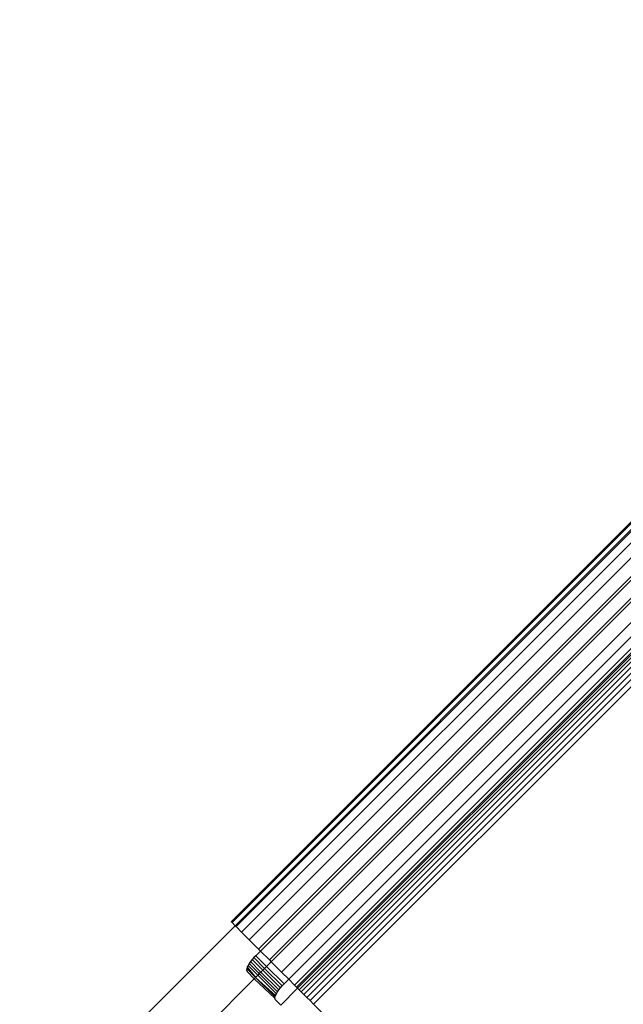
# Model space of a CAD drawing. Extents: x -46.6 to 49.4, y -25.9 to 22.1.
# Drawn here: x 40.2 to 40.9, y -18.5 to -17.4 of the extents above; entities that cross this region are included whole.
import ezdxf

# ---------------------------------------------------------------- set-up
doc = ezdxf.new("R2010")
doc.units = 0
doc.header["$MEASUREMENT"] = 0
doc.layers.get('0').update_dxf_attribs({"linetype": 'CONTINUOUS'})

msp = doc.modelspace()

# ---------------------------------------------------------------- linework, layer by layer
for p, q in [((40.4833, -18.4292), (41.5049, -17.4076)), ((41.5059, -17.4086), (40.4843, -18.4302)), ((41.5093, -17.4121), (40.4877, -18.4337)), ((41.5104, -17.4132), (40.4888, -18.4348)), ((40.4952, -18.4411), (41.5168, -17.4195)), ((41.5253, -17.4281), (40.5037, -18.4497)), ((40.5143, -18.4602), (41.5359, -17.4386)), ((41.538, -17.4408), (40.5164, -18.4624)), ((40.5266, -18.4725), (41.5482, -17.4509)), ((41.5502, -17.453), (40.5286, -18.4746)), ((41.5619, -17.4647), (40.5403, -18.4863)), ((40.5485, -18.4944), (41.5701, -17.4728)), ((40.5551, -18.5011), (41.5767, -17.4795)), ((40.5575, -18.5035), (41.5791, -17.4819)), ((40.5586, -18.5046), (41.5802, -17.483)), ((40.5603, -18.5063), (41.5819, -17.4847)), ((40.5627, -18.5086), (41.5843, -17.487)), ((40.5656, -18.5115), (41.5872, -17.4899)), ((40.5689, -18.5149), (41.5905, -17.4933)), ((40.5727, -18.5186), (41.5943, -17.497)), ((41.5983, -17.5011), (40.5767, -18.5227)), ((40.4843, -18.4302), (40.4833, -18.4292)), ((40.4877, -18.4337), (40.4843, -18.4302)), ((40.2176, -18.7038), (40.4877, -18.4337)), ((40.4877, -18.4337), (40.4888, -18.4348)), ((40.4888, -18.4348), (40.4952, -18.4411)), ((40.4952, -18.4411), (40.5037, -18.4497)), ((40.5037, -18.4497), (40.5143, -18.4602)), ((40.5164, -18.4624), (40.5111, -18.4677)), ((40.5143, -18.4602), (40.5164, -18.4624)), ((40.5164, -18.4624), (40.5266, -18.4725)), ((40.5038, -18.4766), (40.5025, -18.4787)), ((40.5053, -18.4744), (40.5038, -18.4766)), ((40.5038, -18.4766), (40.5152, -18.488)), ((40.507, -18.4722), (40.5053, -18.4744)), ((40.5053, -18.4744), (40.517, -18.4862)), ((40.509, -18.4699), (40.507, -18.4722)), ((40.507, -18.4722), (40.519, -18.4842)), ((40.5111, -18.4677), (40.509, -18.4699)), ((40.509, -18.4699), (40.5212, -18.4821)), ((40.5233, -18.4799), (40.5111, -18.4677)), ((40.5286, -18.4746), (40.5233, -18.4799)), ((40.5266, -18.4725), (40.5286, -18.4746)), ((40.5286, -18.4746), (40.5403, -18.4863)), ((40.501, -18.4823), (40.5008, -18.4837)), ((40.5008, -18.4837), (40.5014, -18.4857)), ((40.5016, -18.4806), (40.501, -18.4823)), ((40.501, -18.4823), (40.511, -18.4923)), ((40.5014, -18.4857), (40.5095, -18.4938)), ((40.5025, -18.4787), (40.5016, -18.4806)), ((40.5016, -18.4806), (40.511, -18.4923)), ((40.5025, -18.4787), (40.5135, -18.4897)), ((40.5152, -18.488), (40.5135, -18.4897)), ((40.517, -18.4862), (40.5152, -18.488)), ((40.5152, -18.488), (40.5358, -18.5087)), ((40.519, -18.4842), (40.517, -18.4862)), ((40.517, -18.4862), (40.5373, -18.5065)), ((40.5212, -18.4821), (40.519, -18.4842)), ((40.519, -18.4842), (40.5391, -18.5042)), ((40.5233, -18.4799), (40.5212, -18.4821)), ((40.5212, -18.4821), (40.5411, -18.502)), ((40.5432, -18.4997), (40.5233, -18.4799)), ((40.5403, -18.4863), (40.5485, -18.4944)), ((40.5095, -18.4938), (40.2588, -18.7444)), ((40.511, -18.4923), (40.5095, -18.4938)), ((40.5095, -18.4938), (40.5328, -18.5158)), ((40.5135, -18.4897), (40.511, -18.4923)), ((40.511, -18.4923), (40.5331, -18.5144)), ((40.511, -18.4923), (40.5337, -18.5127)), ((40.5135, -18.4897), (40.5346, -18.5108)), ((40.5411, -18.502), (40.5432, -18.4997)), ((40.5432, -18.4997), (40.5485, -18.4944)), ((40.5485, -18.4944), (40.5551, -18.5011)), ((40.5337, -18.5127), (40.5346, -18.5108)), ((40.5346, -18.5108), (40.5358, -18.5087)), ((40.5358, -18.5087), (40.5373, -18.5065)), ((40.5373, -18.5065), (40.5391, -18.5042)), ((40.5391, -18.5042), (40.5411, -18.502)), ((40.5586, -18.5046), (40.5394, -18.5237)), ((40.5551, -18.5011), (40.5575, -18.5035)), ((40.5586, -18.5046), (40.5575, -18.5035)), ((40.5603, -18.5063), (40.5586, -18.5046)), ((40.5627, -18.5086), (40.5603, -18.5063)), ((40.5656, -18.5115), (40.5627, -18.5086)), ((40.5328, -18.5158), (40.5331, -18.5144)), ((40.5334, -18.5177), (40.5328, -18.5158)), ((40.5331, -18.5144), (40.5337, -18.5127)), ((40.5394, -18.5237), (40.5334, -18.5177)), ((40.5689, -18.5149), (40.5656, -18.5115)), ((40.5727, -18.5186), (40.5689, -18.5149)), ((40.5767, -18.5227), (40.5727, -18.5186)), ((40.595, -18.5409), (40.5767, -18.5227))]:
    msp.add_line(p, q)

doc.saveas('drawing.dxf')
